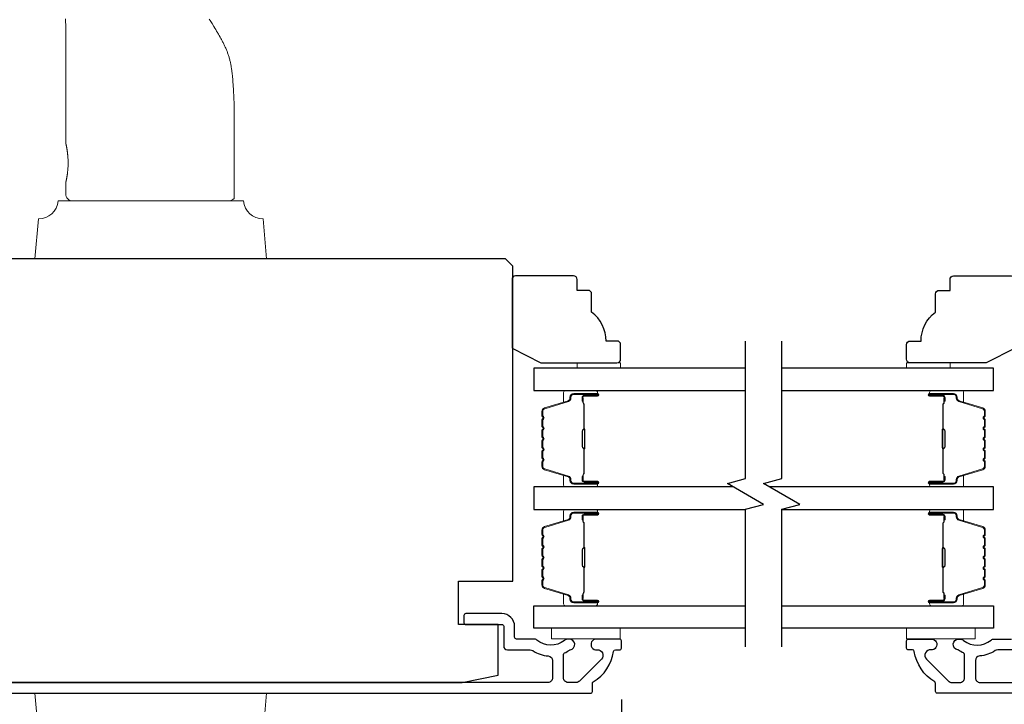
# Model space of a CAD drawing. Extents: x 3441 to 3798, y 326 to 535.
# Drawn here: x 3509 to 3514, y 410 to 414 of the extents above; entities that cross this region are included whole.
import ezdxf

# ---------------------------------------------------------------- set-up
doc = ezdxf.new("R2010")
doc.units = 0
doc.header["$LTSCALE"] = 250
doc.header["$MEASUREMENT"] = 0
doc.header["$PDMODE"] = 3
doc.header["$PDSIZE"] = -2
doc.layers.get('DEFPOINTS').update_dxf_attribs({"color": 2, "linetype": 'CONTINUOUS'})
for name, color, linetype, lineweight in [('1', 1, 'CONTINUOUS', 13), ('2', 2, 'CONTINUOUS', 25), ('6', 6, 'CONTINUOUS', 5), ('Butal', 9, 'CONTINUOUS', 15), ('Spacer Bar', 1, 'CONTINUOUS', 9), ('Visible (ANSI)', 7, 'CONTINUOUS', 25), ('Wood', 7, 'CONTINUOUS', 25)]:
    doc.layers.add(name, color=color, linetype=linetype, lineweight=lineweight)
doc.layers.add('7', color=7, linetype='CONTINUOUS')
doc.layers.add('Glass', color=6, linetype='CONTINUOUS')
doc.styles.add('ROMANS', font='romans')
doc.dimstyles.new('LWDEC$0', dxfattribs={"dimscale": 0.125, "dimtxt": 2.5, "dimasz": 1, "dimexe": 1.25, "dimexo": 3, "dimgap": 2, "dimtad": 1, "dimtoh": 1, "dimdec": 4, "dimzin": 11, "dimdsep": 46, "dimlunit": 5, "dimtxsty": 'ROMANS', "dimcen": 0, "dimdle": 1.5, "dimazin": 0, "dimtfac": 1, "dimtdec": 4, "dimtix": 1, "dimtmove": 0, "dimatfit": 3, "dimfxl": 0, "dimfrac": 2, "dimtzin": 0, "dimarcsym": 0})

# ---------------------------------------------------------------- blocks, each defined once
blk = doc.blocks.new('*D341')
at = {"layer": '2', "color": 0, "linetype": 'ByBlock', "lineweight": -2}
for p, q in [((3502.257, 409.8787), (3502.257, 407.9523)), ((3512.0601, 409.8787), (3512.0601, 407.9523)), ((3502.507, 408.0773), (3511.8101, 408.0773))]:
    blk.add_line(p, q, dxfattribs=at)
at = {"layer": '2', "color": 0}
for points in [[(3502.507, 408.1189), (3502.507, 408.0356), (3502.257, 408.0773)], [(3511.8101, 408.1189), (3511.8101, 408.0356), (3512.0601, 408.0773)]]:
    blk.add_solid(points, dxfattribs=at)
at = {"layer": 'DEFPOINTS', "color": 0}
for p in [(3502.257, 410.1787), (3512.0601, 410.1787), (3512.0601, 408.0773)]:
    blk.add_point(p, dxfattribs=at)
at = {"layer": '2', "color": 0, "insert": (3507.1586, 408.4677), "char_height": 0.25, "attachment_point": 5, "style": 'ROMANS'}
blk.add_mtext('9 13/16"', dxfattribs=at)

msp = doc.modelspace()

# ---------------------------------------------------------------- linework, layer by layer
at = {"layer": '1'}
msp.add_lwpolyline([(3509.03652, 413.5803), (3509.0373, 413.56931), (3509.03768, 413.56381), (3509.03802, 413.55831), (3509.03831, 413.55281), (3509.03852, 413.54731), (3509.0386, 413.54456), (3509.03865, 413.54181), (3509.03874, 413.5363), (3509.03894, 413.52529), (3509.03932, 413.50326), (3509.03947, 413.49224), (3509.03958, 413.48122), (3509.03964, 413.47021), (3509.03965, 413.45919), (3509.03963, 413.43716), (3509.0396, 413.41512), (3509.03947, 413.37105), (3509.03929, 413.32699), (3509.03887, 413.23885), (3509.03868, 413.19478), (3509.03854, 413.15072), (3509.03846, 413.10665), (3509.03846, 413.08462), (3509.03848, 413.06258), (3509.03848, 412.9051), (3509.03848, 412.9051), (3509.03848, 412.90507), (3509.03849, 412.90503), (3509.03851, 412.90498), (3509.03853, 412.9049), (3509.03855, 412.90481), (3509.03857, 412.90471), (3509.0386, 412.90459), (3509.03863, 412.90445), (3509.03867, 412.9043), (3509.03871, 412.90413), (3509.03875, 412.90395), (3509.0388, 412.90374), (3509.03885, 412.90353), (3509.0389, 412.90329), (3509.03896, 412.90304), (3509.03902, 412.90278), (3509.03909, 412.90249), (3509.03915, 412.9022), (3509.03922, 412.90188), (3509.0393, 412.90155), (3509.03938, 412.9012), (3509.03946, 412.90084), (3509.03954, 412.90046), (3509.03963, 412.90006), (3509.03972, 412.89965), (3509.03982, 412.89922), (3509.03992, 412.89878), (3509.04002, 412.89831), (3509.04012, 412.89784), (3509.04023, 412.89734), (3509.04034, 412.89683), (3509.04046, 412.89631), (3509.04057, 412.89576), (3509.04082, 412.89463), (3509.04107, 412.89344), (3509.04133, 412.89218), (3509.0416, 412.89087), (3509.04187, 412.88951), (3509.04216, 412.8881), (3509.04245, 412.88663), (3509.04274, 412.88512), (3509.04304, 412.88356), (3509.04334, 412.88196), (3509.04364, 412.88032), (3509.04395, 412.87864), (3509.04425, 412.87692), (3509.04455, 412.87517), (3509.04486, 412.87339), (3509.04516, 412.87156), (3509.04546, 412.86968), (3509.04577, 412.86774), (3509.04607, 412.86574), (3509.04638, 412.8637), (3509.04668, 412.8616), (3509.04698, 412.85946), (3509.04728, 412.85727), (3509.04757, 412.85503), (3509.04786, 412.85276), (3509.04814, 412.85044), (3509.04841, 412.84809), (3509.04868, 412.8457), (3509.04893, 412.84328), (3509.04918, 412.84082), (3509.04941, 412.83834), (3509.04964, 412.83582), (3509.04985, 412.83329), (3509.05005, 412.83073), (3509.05023, 412.82815), (3509.0504, 412.82555), (3509.05056, 412.82295), (3509.05083, 412.81771), (3509.05104, 412.81245), (3509.0512, 412.8072), (3509.05125, 412.80459), (3509.05129, 412.80199), (3509.05132, 412.79941), (3509.05132, 412.79684), (3509.05132, 412.79427), (3509.05129, 412.79168), (3509.05125, 412.78908), (3509.0512, 412.78647), (3509.05104, 412.78122), (3509.05083, 412.77597), (3509.05056, 412.77073), (3509.0504, 412.76812), (3509.05023, 412.76552), (3509.05005, 412.76295), (3509.04985, 412.76039), (3509.04964, 412.75785), (3509.04941, 412.75534), (3509.04918, 412.75285), (3509.04893, 412.7504), (3509.04868, 412.74797), (3509.04841, 412.74558), (3509.04814, 412.74323), (3509.04786, 412.74091), (3509.04757, 412.73864), (3509.04728, 412.73641), (3509.04698, 412.73422), (3509.04668, 412.73207), (3509.04638, 412.72998), (3509.04607, 412.72793), (3509.04577, 412.72593), (3509.04546, 412.72399), (3509.04516, 412.72211), (3509.04486, 412.72028), (3509.04455, 412.7185), (3509.04425, 412.71675), (3509.04395, 412.71503), (3509.04364, 412.71335), (3509.04334, 412.71171), (3509.04304, 412.71011), (3509.04274, 412.70855), (3509.04245, 412.70704), (3509.04216, 412.70558), (3509.04187, 412.70416), (3509.0416, 412.7028), (3509.04133, 412.70149), (3509.04107, 412.70024), (3509.04082, 412.69904), (3509.04057, 412.69791), (3509.04046, 412.69737), (3509.04034, 412.69684), (3509.04023, 412.69633), (3509.04012, 412.69584), (3509.04002, 412.69536), (3509.03992, 412.6949), (3509.03982, 412.69445), (3509.03972, 412.69402), (3509.03963, 412.69361), (3509.03954, 412.69321), (3509.03946, 412.69283), (3509.03938, 412.69247), (3509.0393, 412.69212), (3509.03922, 412.69179), (3509.03915, 412.69148), (3509.03909, 412.69118), (3509.03902, 412.6909), (3509.03896, 412.69063), (3509.0389, 412.69038), (3509.03885, 412.69015), (3509.0388, 412.68993), (3509.03875, 412.68973), (3509.03871, 412.68954), (3509.03867, 412.68937), (3509.03863, 412.68922), (3509.0386, 412.68908), (3509.03857, 412.68896), (3509.03855, 412.68886), (3509.03853, 412.68877), (3509.03851, 412.6887), (3509.03849, 412.68864), (3509.03848, 412.6886), (3509.03848, 412.68858), (3509.03848, 412.68857), (3509.03848, 412.62951, 0.4142136), (3509.07785, 412.59014), (3509.9243, 412.59014, 0.2152504), (3509.95383, 412.60347), (3509.95383, 413.06258), (3509.95398, 413.07207), (3509.95409, 413.0816), (3509.95415, 413.09115), (3509.95415, 413.10072), (3509.95409, 413.11029), (3509.95396, 413.11985), (3509.95376, 413.12941), (3509.95349, 413.13896), (3509.95314, 413.1485), (3509.95272, 413.15805), (3509.95222, 413.16759), (3509.95166, 413.17712), (3509.9504, 413.19621), (3509.94916, 413.21538), (3509.94852, 413.22498), (3509.94784, 413.23458), (3509.94713, 413.24419), (3509.94635, 413.2538), (3509.94551, 413.26339), (3509.94505, 413.26819), (3509.94458, 413.27298), (3509.94408, 413.27776), (3509.94355, 413.28255), (3509.943, 413.28732), (3509.94242, 413.29209), (3509.94181, 413.29686), (3509.94116, 413.30161), (3509.94049, 413.30636), (3509.93977, 413.3111), (3509.93902, 413.31583), (3509.93824, 413.32056), (3509.93741, 413.32527), (3509.93654, 413.32997), (3509.93562, 413.33466), (3509.93466, 413.33934), (3509.93366, 413.34401), (3509.93261, 413.34866), (3509.9315, 413.3533), (3509.93035, 413.35793), (3509.92914, 413.36254), (3509.92788, 413.36713), (3509.92656, 413.37171), (3509.92518, 413.37628), (3509.92375, 413.38083), (3509.92225, 413.38536), (3509.92069, 413.38987), (3509.91907, 413.39436), (3509.9174, 413.39883), (3509.91567, 413.40329), (3509.9139, 413.40772), (3509.91208, 413.41214), (3509.91021, 413.41654), (3509.9083, 413.42092), (3509.90635, 413.42529), (3509.90437, 413.42964), (3509.90234, 413.43397), (3509.90028, 413.43829), (3509.89818, 413.44259), (3509.89606, 413.44688), (3509.8939, 413.45116), (3509.89172, 413.45542), (3509.88951, 413.45967), (3509.88727, 413.4639), (3509.88502, 413.46813), (3509.88274, 413.47234), (3509.87814, 413.48073), (3509.87347, 413.48908), (3509.87113, 413.49324), (3509.86876, 413.49739), (3509.86637, 413.50153), (3509.86395, 413.50565), (3509.85907, 413.51387), (3509.85412, 413.52205), (3509.84912, 413.53019), (3509.84408, 413.53832), (3509.83392, 413.55453), (3509.82375, 413.57073), (3509.81868, 413.57884)], format="xyb", dxfattribs=at)
for points in [[(3510.00501, 412.59014, 0.3872083), (3510.11202, 412.49209), (3510.13099, 412.27518), (3508.87115, 412.27518), (3508.89013, 412.49209, 0.3872083), (3508.99713, 412.59014)], [(3510.00501, 409.59803, -0.3872083), (3510.11202, 409.69608), (3510.13099, 409.91299), (3508.87115, 409.91299), (3508.89013, 409.69608, -0.3872083), (3508.99713, 409.59803)]]:
    msp.add_lwpolyline(points, format="xyb", close=True, dxfattribs=at)
at = {"layer": '6'}
for points in [[(3511.81984, 411.68055), (3511.81984, 411.71008), (3512.05606, 411.71008), (3512.05606, 411.68055)], [(3513.84737, 411.68055), (3513.84737, 411.71008), (3513.61115, 411.71008), (3513.61115, 411.68055)], [(3512.05407, 410.26735), (3511.68005, 410.26735), (3511.68005, 410.20829), (3512.05407, 410.20829)], [(3513.61028, 410.26735), (3513.9843, 410.26735), (3513.9843, 410.20829), (3513.61028, 410.20829)]]:
    msp.add_lwpolyline(points, close=True, dxfattribs=at)
at = {"layer": '7', "flags": 128}
for points in [[(3512.7352, 410.16646), (3512.7352, 410.91392), (3512.83362, 410.9403), (3512.63677, 411.05395), (3512.7352, 411.08032), (3512.7352, 411.82778)], [(3512.93205, 410.16646), (3512.93205, 410.91392), (3513.03047, 410.9403), (3512.83362, 411.05395), (3512.93205, 411.08032), (3512.93205, 411.82778)]]:
    msp.add_lwpolyline(points, dxfattribs=at)
at = {"layer": 'Butal'}
for points in [[(3511.92064, 411.5585), (3511.75613, 411.5585, 0.4142136), (3511.74629, 411.54866), (3511.74629, 411.4965), (3511.77032, 411.50385, 0.3297505), (3511.78078, 411.51799), (3511.78078, 411.52268, -0.4142136), (3511.80086, 411.54276), (3511.93048, 411.54276), (3511.93048, 411.54866, 0.4142136)], [(3513.74661, 411.5585), (3513.91112, 411.5585, -0.4142136), (3513.92096, 411.54866), (3513.92096, 411.4965), (3513.89693, 411.50385, -0.3297505), (3513.88647, 411.51799), (3513.88647, 411.52268, 0.4142136), (3513.86639, 411.54276), (3513.73677, 411.54276), (3513.73677, 411.54866, -0.4142136)], [(3511.92064, 411.03497), (3511.75613, 411.03497, -0.4142136), (3511.74629, 411.04481), (3511.74629, 411.09697), (3511.77032, 411.08963, -0.3297505), (3511.78078, 411.07548), (3511.78078, 411.0708, 0.4142136), (3511.80086, 411.05072), (3511.93048, 411.05072), (3511.93048, 411.04481, -0.4142136)], [(3513.74661, 411.03497), (3513.91112, 411.03497, 0.4142136), (3513.92096, 411.04481), (3513.92096, 411.09697), (3513.89693, 411.08963, 0.3297505), (3513.88647, 411.07548), (3513.88647, 411.0708, -0.4142136), (3513.86639, 411.05072), (3513.73677, 411.05072), (3513.73677, 411.04481, 0.4142136)], [(3511.92064, 410.91292), (3511.75613, 410.91292, 0.4142136), (3511.74629, 410.90308), (3511.74629, 410.85092), (3511.77032, 410.85827, 0.3297505), (3511.78078, 410.87241), (3511.78078, 410.8771, -0.4142136), (3511.80086, 410.89718), (3511.93048, 410.89718), (3511.93048, 410.90308, 0.4142136)], [(3513.74661, 410.91292), (3513.91112, 410.91292, -0.4142136), (3513.92096, 410.90308), (3513.92096, 410.85092), (3513.89693, 410.85827, -0.3297505), (3513.88647, 410.87241), (3513.88647, 410.8771, 0.4142136), (3513.86639, 410.89718), (3513.73677, 410.89718), (3513.73677, 410.90308, -0.4142136)], [(3511.92064, 410.38939), (3511.75613, 410.38939, -0.4142136), (3511.74629, 410.39923), (3511.74629, 410.45139), (3511.77032, 410.44405, -0.3297505), (3511.78078, 410.4299), (3511.78078, 410.42522, 0.4142136), (3511.80086, 410.40514), (3511.93048, 410.40514), (3511.93048, 410.39923, -0.4142136)], [(3513.74661, 410.38939), (3513.91112, 410.38939, 0.4142136), (3513.92096, 410.39923), (3513.92096, 410.45139), (3513.89693, 410.44405, 0.3297505), (3513.88647, 410.4299), (3513.88647, 410.42522, -0.4142136), (3513.86639, 410.40514), (3513.73677, 410.40514), (3513.73677, 410.39923, 0.4142136)]]:
    msp.add_lwpolyline(points, format="xyb", close=True, dxfattribs=at)
at = {"layer": 'Glass', "color": 1}
for points in [[(3512.7352, 411.68055), (3511.58365, 411.68055), (3511.58365, 411.5585), (3512.7352, 411.5585)], [(3512.93205, 411.5585), (3514.0836, 411.5585), (3514.0836, 411.68055), (3512.93205, 411.68055)], [(3512.66964, 411.03497), (3511.58365, 411.03497), (3511.58365, 410.91292), (3512.7352, 410.91292)], [(3512.93205, 410.91292), (3514.0836, 410.91292), (3514.0836, 411.03497), (3512.86649, 411.03497)], [(3512.7352, 410.26735), (3511.58365, 410.26735), (3511.58365, 410.38939), (3512.7352, 410.38939)], [(3512.93205, 410.38939), (3514.08361, 410.38939), (3514.08361, 410.26735), (3512.93205, 410.26735)]]:
    msp.add_lwpolyline(points, dxfattribs=at)
at = {"layer": 'Spacer Bar'}
for points in [[(3511.62818, 411.25022, 0.2262769), (3511.63003, 411.24633), (3511.63338, 411.24362, -0.4769755), (3511.63338, 411.23585), (3511.63003, 411.23314, 0.2262769), (3511.62818, 411.22925), (3511.62818, 411.19322, 0.2262769), (3511.63003, 411.18933), (3511.63338, 411.18662, -0.4769755), (3511.63338, 411.17885), (3511.63003, 411.17614, 0.2262769), (3511.62818, 411.17226), (3511.62818, 411.14767, 0.3297505), (3511.64211, 411.12884), (3511.77043, 411.08961, -0.3297505), (3511.78118, 411.07509), (3511.78118, 411.0704, 0.4142136), (3511.80086, 411.05072), (3511.93048, 411.05072, 1), (3511.93048, 411.06572), (3511.8571, 411.06572, -0.4142136), (3511.8512, 411.07162), (3511.8512, 411.09178), (3511.8467, 411.09178), (3511.8467, 411.07303, 0.4142136), (3511.85851, 411.06122), (3511.93048, 411.06122, -1), (3511.93048, 411.05522), (3511.80086, 411.05522, -0.4142136), (3511.78568, 411.0704), (3511.78568, 411.07509, 0.3297505), (3511.77175, 411.09391), (3511.64342, 411.13315, -0.3297505), (3511.63268, 411.14767), (3511.63268, 411.17226, -0.2262769), (3511.63286, 411.17264), (3511.63621, 411.17536, 0.4769755), (3511.63621, 411.19012), (3511.63286, 411.19283, -0.2262769), (3511.63268, 411.19322), (3511.63268, 411.22925, -0.2262769), (3511.63286, 411.22964), (3511.63621, 411.23235, 0.4769755), (3511.63621, 411.24712), (3511.63286, 411.24983, -0.2262769), (3511.63268, 411.25022), (3511.63268, 411.2862, -0.2566329), (3511.63286, 411.28664), (3511.63621, 411.28935, 0.4769755), (3511.63621, 411.30412), (3511.63286, 411.30683, -0.2262769), (3511.63268, 411.30722), (3511.63268, 411.3432, -0.2566329), (3511.63286, 411.34364), (3511.63621, 411.34635, 0.4769755), (3511.63621, 411.36112), (3511.63286, 411.36383, -0.2262769), (3511.63268, 411.36422), (3511.63268, 411.4002, -0.2566329), (3511.63286, 411.40064), (3511.63621, 411.40335, 0.4769755), (3511.63621, 411.41812), (3511.63286, 411.42083, -0.2262769), (3511.63268, 411.42122), (3511.63268, 411.44581, -0.3297505), (3511.64342, 411.46033), (3511.77175, 411.49956, 0.3297505), (3511.78568, 411.51839), (3511.78568, 411.52307, -0.4142136), (3511.80086, 411.53826), (3511.93048, 411.53826, -1), (3511.93048, 411.53226), (3511.85851, 411.53226, 0.4142136), (3511.8467, 411.52044), (3511.8467, 411.5017), (3511.8512, 411.5017), (3511.8512, 411.52185, -0.4142136), (3511.8571, 411.52776), (3511.93048, 411.52776, 1), (3511.93048, 411.54276), (3511.80086, 411.54276, 0.4142136), (3511.78118, 411.52307), (3511.78118, 411.51839, -0.3297505), (3511.77043, 411.50386), (3511.64211, 411.46463, 0.3297505), (3511.62818, 411.44581), (3511.62818, 411.42122, 0.2262769), (3511.63003, 411.41733), (3511.63338, 411.41462, -0.4769755), (3511.63338, 411.40685), (3511.63003, 411.40414, 0.2262769), (3511.62818, 411.40025), (3511.62818, 411.36422, 0.2262769), (3511.63003, 411.36033), (3511.63338, 411.35762, -0.4769755), (3511.63338, 411.34985), (3511.63003, 411.34714, 0.2262769), (3511.62818, 411.34325), (3511.62818, 411.30722, 0.2262769), (3511.63003, 411.30333), (3511.63338, 411.30062, -0.4769755), (3511.63338, 411.29285), (3511.63003, 411.29014, 0.2262769), (3511.62818, 411.28625)], [(3511.8532, 411.07433), (3511.8532, 411.09919, -0.2290698), (3511.85612, 411.10551, 0.2244814), (3511.85868, 411.11092), (3511.85868, 411.24009, 0.2896395), (3511.85468, 411.24641, -0.272736), (3511.8487, 411.25524), (3511.8487, 411.33823, -0.2727361), (3511.85468, 411.34706, 0.2896395), (3511.85868, 411.35339), (3511.85868, 411.48255, 0.2244814), (3511.85612, 411.48796, -0.2290698), (3511.8532, 411.49428), (3511.8532, 411.51914), (3511.8512, 411.51914), (3511.8512, 411.4943, 0.228585), (3511.85485, 411.48642, -0.2244814), (3511.85668, 411.48255), (3511.85668, 411.35339, -0.2896395), (3511.85382, 411.34887, 0.2741413), (3511.8467, 411.33829), (3511.8467, 411.25518, 0.2741413), (3511.85382, 411.2446, -0.2896395), (3511.85668, 411.24009), (3511.85668, 411.11092, -0.2244814), (3511.85485, 411.10706, 0.228585), (3511.8512, 411.09917), (3511.8512, 411.07433)], [(3514.03907, 411.25022, -0.2262769), (3514.03722, 411.24633), (3514.03387, 411.24362, 0.4769755), (3514.03387, 411.23585), (3514.03722, 411.23314, -0.2262769), (3514.03907, 411.22925), (3514.03907, 411.19322, -0.2262769), (3514.03722, 411.18933), (3514.03387, 411.18662, 0.4769755), (3514.03387, 411.17885), (3514.03722, 411.17614, -0.2262769), (3514.03907, 411.17226), (3514.03907, 411.14767, -0.3297505), (3514.02514, 411.12884), (3513.89682, 411.08961, 0.3297505), (3513.88607, 411.07509), (3513.88607, 411.0704, -0.4142136), (3513.86639, 411.05072), (3513.73677, 411.05072, -1), (3513.73677, 411.06572), (3513.81015, 411.06572, 0.4142136), (3513.81605, 411.07162), (3513.81605, 411.09178), (3513.82055, 411.09178), (3513.82055, 411.07303, -0.4142136), (3513.80874, 411.06122), (3513.73677, 411.06122, 1), (3513.73677, 411.05522), (3513.86639, 411.05522, 0.4142136), (3513.88157, 411.0704), (3513.88157, 411.07509, -0.3297505), (3513.8955, 411.09391), (3514.02383, 411.13315, 0.3297505), (3514.03457, 411.14767), (3514.03457, 411.17226, 0.2262769), (3514.03439, 411.17264), (3514.03104, 411.17536, -0.4769755), (3514.03104, 411.19012), (3514.03439, 411.19283, 0.2262769), (3514.03457, 411.19322), (3514.03457, 411.22925, 0.2262769), (3514.03439, 411.22964), (3514.03104, 411.23235, -0.4769755), (3514.03104, 411.24712), (3514.03439, 411.24983, 0.2262769), (3514.03457, 411.25022), (3514.03457, 411.2862, 0.2566329), (3514.03439, 411.28664), (3514.03104, 411.28935, -0.4769755), (3514.03104, 411.30412), (3514.03439, 411.30683, 0.2262769), (3514.03457, 411.30722), (3514.03457, 411.3432, 0.2566329), (3514.03439, 411.34364), (3514.03104, 411.34635, -0.4769755), (3514.03104, 411.36112), (3514.03439, 411.36383, 0.2262769), (3514.03457, 411.36422), (3514.03457, 411.4002, 0.2566329), (3514.03439, 411.40064), (3514.03104, 411.40335, -0.4769755), (3514.03104, 411.41812), (3514.03439, 411.42083, 0.2262769), (3514.03457, 411.42122), (3514.03457, 411.44581, 0.3297505), (3514.02383, 411.46033), (3513.8955, 411.49956, -0.3297505), (3513.88157, 411.51839), (3513.88157, 411.52307, 0.4142136), (3513.86639, 411.53826), (3513.73677, 411.53826, 1), (3513.73677, 411.53226), (3513.80874, 411.53226, -0.4142136), (3513.82055, 411.52044), (3513.82055, 411.5017), (3513.81605, 411.5017), (3513.81605, 411.52185, 0.4142136), (3513.81015, 411.52776), (3513.73677, 411.52776, -1), (3513.73677, 411.54276), (3513.86639, 411.54276, -0.4142136), (3513.88607, 411.52307), (3513.88607, 411.51839, 0.3297505), (3513.89682, 411.50386), (3514.02514, 411.46463, -0.3297505), (3514.03907, 411.44581), (3514.03907, 411.42122, -0.2262769), (3514.03722, 411.41733), (3514.03387, 411.41462, 0.4769755), (3514.03387, 411.40685), (3514.03722, 411.40414, -0.2262769), (3514.03907, 411.40025), (3514.03907, 411.36422, -0.2262769), (3514.03722, 411.36033), (3514.03387, 411.35762, 0.4769755), (3514.03387, 411.34985), (3514.03722, 411.34714, -0.2262769), (3514.03907, 411.34325), (3514.03907, 411.30722, -0.2262769), (3514.03722, 411.30333), (3514.03387, 411.30062, 0.4769755), (3514.03387, 411.29285), (3514.03722, 411.29014, -0.2262769), (3514.03907, 411.28625)], [(3513.81405, 411.07433), (3513.81405, 411.09919, 0.2290698), (3513.81113, 411.10551, -0.2244814), (3513.80857, 411.11092), (3513.80857, 411.24009, -0.2896395), (3513.81257, 411.24641, 0.272736), (3513.81855, 411.25524), (3513.81855, 411.33823, 0.2727361), (3513.81257, 411.34706, -0.2896395), (3513.80857, 411.35339), (3513.80857, 411.48255, -0.2244814), (3513.81113, 411.48796, 0.2290698), (3513.81405, 411.49428), (3513.81405, 411.51914), (3513.81605, 411.51914), (3513.81605, 411.4943, -0.228585), (3513.8124, 411.48642, 0.2244814), (3513.81057, 411.48255), (3513.81057, 411.35339, 0.2896395), (3513.81343, 411.34887, -0.2741413), (3513.82055, 411.33829), (3513.82055, 411.25518, -0.2741413), (3513.81343, 411.2446, 0.2896395), (3513.81057, 411.24009), (3513.81057, 411.11092, 0.2244814), (3513.8124, 411.10706, -0.228585), (3513.81605, 411.09917), (3513.81605, 411.07433)], [(3511.62818, 410.69768, -0.2262769), (3511.63003, 410.70156), (3511.63338, 410.70427, 0.4769755), (3511.63338, 410.71204), (3511.63003, 410.71475, -0.2262769), (3511.62818, 410.71864), (3511.62818, 410.75467, -0.2262769), (3511.63003, 410.75856), (3511.63338, 410.76127, 0.4769755), (3511.63338, 410.76904), (3511.63003, 410.77175, -0.2262769), (3511.62818, 410.77564), (3511.62818, 410.80023, -0.3297505), (3511.64211, 410.81905), (3511.77043, 410.85829, 0.3297505), (3511.78118, 410.87281), (3511.78118, 410.87749, -0.4142136), (3511.80086, 410.89718), (3511.93048, 410.89718, -1), (3511.93048, 410.88218), (3511.8571, 410.88218, 0.4142136), (3511.8512, 410.87627), (3511.8512, 410.85612), (3511.8467, 410.85612), (3511.8467, 410.87487, -0.4142136), (3511.85851, 410.88668), (3511.93048, 410.88668, 1), (3511.93048, 410.89268), (3511.80086, 410.89268, 0.4142136), (3511.78568, 410.87749), (3511.78568, 410.87281, -0.3297505), (3511.77175, 410.85398), (3511.64342, 410.81475, 0.3297505), (3511.63268, 410.80023), (3511.63268, 410.77564, 0.2262769), (3511.63286, 410.77525), (3511.63621, 410.77254, -0.4769755), (3511.63621, 410.75777), (3511.63286, 410.75506, 0.2262769), (3511.63268, 410.75467), (3511.63268, 410.71864, 0.2262769), (3511.63286, 410.71825), (3511.63621, 410.71554, -0.4769755), (3511.63621, 410.70077), (3511.63286, 410.69806, 0.2262769), (3511.63268, 410.69768), (3511.63268, 410.6617, 0.2566329), (3511.63286, 410.66125), (3511.63621, 410.65854, -0.4769755), (3511.63621, 410.64378), (3511.63286, 410.64106, 0.2262769), (3511.63268, 410.64068), (3511.63268, 410.6047, 0.2566329), (3511.63286, 410.60425), (3511.63621, 410.60154, -0.4769755), (3511.63621, 410.58678), (3511.63286, 410.58406, 0.2262769), (3511.63268, 410.58368), (3511.63268, 410.5477, 0.2566329), (3511.63286, 410.54725), (3511.63621, 410.54454, -0.4769755), (3511.63621, 410.52978), (3511.63286, 410.52707, 0.2262769), (3511.63268, 410.52668), (3511.63268, 410.50209, 0.3297505), (3511.64342, 410.48757), (3511.77175, 410.44833, -0.3297505), (3511.78568, 410.42951), (3511.78568, 410.42482, 0.4142136), (3511.80086, 410.40964), (3511.93048, 410.40964, 1), (3511.93048, 410.41564), (3511.85851, 410.41564, -0.4142136), (3511.8467, 410.42745), (3511.8467, 410.4462), (3511.8512, 410.4462), (3511.8512, 410.42605, 0.4142136), (3511.8571, 410.42014), (3511.93048, 410.42014, -1), (3511.93048, 410.40514), (3511.80086, 410.40514, -0.4142136), (3511.78118, 410.42482), (3511.78118, 410.42951, 0.3297505), (3511.77043, 410.44403), (3511.64211, 410.48326, -0.3297505), (3511.62818, 410.50209), (3511.62818, 410.52668, -0.2262769), (3511.63003, 410.53056), (3511.63338, 410.53327, 0.4769755), (3511.63338, 410.54104), (3511.63003, 410.54376, -0.2262769), (3511.62818, 410.54764), (3511.62818, 410.58368, -0.2262769), (3511.63003, 410.58756), (3511.63338, 410.59027, 0.4769755), (3511.63338, 410.59804), (3511.63003, 410.60076, -0.2262769), (3511.62818, 410.60464), (3511.62818, 410.64068, -0.2262769), (3511.63003, 410.64456), (3511.63338, 410.64727, 0.4769755), (3511.63338, 410.65504), (3511.63003, 410.65776, -0.2262769), (3511.62818, 410.66164)], [(3511.8532, 410.87356), (3511.8532, 410.8487, 0.2290698), (3511.85612, 410.84238, -0.2244814), (3511.85868, 410.83697), (3511.85868, 410.70781, -0.2896395), (3511.85468, 410.70149, 0.272736), (3511.8487, 410.69265), (3511.8487, 410.60966, 0.2727361), (3511.85468, 410.60083, -0.2896395), (3511.85868, 410.59451), (3511.85868, 410.46534, -0.2244814), (3511.85612, 410.45993, 0.2290698), (3511.8532, 410.45361), (3511.8532, 410.42875), (3511.8512, 410.42875), (3511.8512, 410.4536, -0.228585), (3511.85485, 410.46148, 0.2244814), (3511.85668, 410.46534), (3511.85668, 410.59451, 0.2896395), (3511.85382, 410.59902, -0.2741413), (3511.8467, 410.6096), (3511.8467, 410.69271, -0.2741413), (3511.85382, 410.70329, 0.2896395), (3511.85668, 410.70781), (3511.85668, 410.83697, 0.2244814), (3511.85485, 410.84084, -0.228585), (3511.8512, 410.84872), (3511.8512, 410.87356)], [(3514.03907, 410.69768, 0.2262769), (3514.03722, 410.70156), (3514.03387, 410.70427, -0.4769755), (3514.03387, 410.71204), (3514.03722, 410.71475, 0.2262769), (3514.03907, 410.71864), (3514.03907, 410.75467, 0.2262769), (3514.03722, 410.75856), (3514.03387, 410.76127, -0.4769755), (3514.03387, 410.76904), (3514.03722, 410.77175, 0.2262769), (3514.03907, 410.77564), (3514.03907, 410.80023, 0.3297505), (3514.02514, 410.81905), (3513.89682, 410.85829, -0.3297505), (3513.88607, 410.87281), (3513.88607, 410.87749, 0.4142136), (3513.86639, 410.89718), (3513.73677, 410.89718, 1), (3513.73677, 410.88218), (3513.81015, 410.88218, -0.4142136), (3513.81605, 410.87627), (3513.81605, 410.85612), (3513.82055, 410.85612), (3513.82055, 410.87487, 0.4142136), (3513.80874, 410.88668), (3513.73677, 410.88668, -1), (3513.73677, 410.89268), (3513.86639, 410.89268, -0.4142136), (3513.88157, 410.87749), (3513.88157, 410.87281, 0.3297505), (3513.8955, 410.85398), (3514.02383, 410.81475, -0.3297505), (3514.03457, 410.80023), (3514.03457, 410.77564, -0.2262769), (3514.03439, 410.77525), (3514.03104, 410.77254, 0.4769755), (3514.03104, 410.75777), (3514.03439, 410.75506, -0.2262769), (3514.03457, 410.75467), (3514.03457, 410.71864, -0.2262769), (3514.03439, 410.71825), (3514.03104, 410.71554, 0.4769755), (3514.03104, 410.70077), (3514.03439, 410.69806, -0.2262769), (3514.03457, 410.69768), (3514.03457, 410.6617, -0.2566329), (3514.03439, 410.66125), (3514.03104, 410.65854, 0.4769755), (3514.03104, 410.64378), (3514.03439, 410.64106, -0.2262769), (3514.03457, 410.64068), (3514.03457, 410.6047, -0.2566329), (3514.03439, 410.60425), (3514.03104, 410.60154, 0.4769755), (3514.03104, 410.58678), (3514.03439, 410.58406, -0.2262769), (3514.03457, 410.58368), (3514.03457, 410.5477, -0.2566329), (3514.03439, 410.54725), (3514.03104, 410.54454, 0.4769755), (3514.03104, 410.52978), (3514.03439, 410.52707, -0.2262769), (3514.03457, 410.52668), (3514.03457, 410.50209, -0.3297505), (3514.02383, 410.48757), (3513.8955, 410.44833, 0.3297505), (3513.88157, 410.42951), (3513.88157, 410.42482, -0.4142136), (3513.86639, 410.40964), (3513.73677, 410.40964, -1), (3513.73677, 410.41564), (3513.80874, 410.41564, 0.4142136), (3513.82055, 410.42745), (3513.82055, 410.4462), (3513.81605, 410.4462), (3513.81605, 410.42605, -0.4142136), (3513.81015, 410.42014), (3513.73677, 410.42014, 1), (3513.73677, 410.40514), (3513.86639, 410.40514, 0.4142136), (3513.88607, 410.42482), (3513.88607, 410.42951, -0.3297505), (3513.89682, 410.44403), (3514.02514, 410.48326, 0.3297505), (3514.03907, 410.50209), (3514.03907, 410.52668, 0.2262769), (3514.03722, 410.53056), (3514.03387, 410.53327, -0.4769755), (3514.03387, 410.54104), (3514.03722, 410.54376, 0.2262769), (3514.03907, 410.54764), (3514.03907, 410.58368, 0.2262769), (3514.03722, 410.58756), (3514.03387, 410.59027, -0.4769755), (3514.03387, 410.59804), (3514.03722, 410.60076, 0.2262769), (3514.03907, 410.60464), (3514.03907, 410.64068, 0.2262769), (3514.03722, 410.64456), (3514.03387, 410.64727, -0.4769755), (3514.03387, 410.65504), (3514.03722, 410.65776, 0.2262769), (3514.03907, 410.66164)], [(3513.81405, 410.87356), (3513.81405, 410.8487, -0.2290698), (3513.81113, 410.84238, 0.2244814), (3513.80857, 410.83697), (3513.80857, 410.70781, 0.2896395), (3513.81257, 410.70149, -0.272736), (3513.81855, 410.69265), (3513.81855, 410.60966, -0.2727361), (3513.81257, 410.60083, 0.2896395), (3513.80857, 410.59451), (3513.80857, 410.46534, 0.2244814), (3513.81113, 410.45993, -0.2290698), (3513.81405, 410.45361), (3513.81405, 410.42875), (3513.81605, 410.42875), (3513.81605, 410.4536, 0.228585), (3513.8124, 410.46148, -0.2244814), (3513.81057, 410.46534), (3513.81057, 410.59451, -0.2896395), (3513.81343, 410.59902, 0.2741413), (3513.82055, 410.6096), (3513.82055, 410.69271, 0.2741413), (3513.81343, 410.70329, -0.2896395), (3513.81057, 410.70781), (3513.81057, 410.83697, -0.2244814), (3513.8124, 410.84084, 0.228585), (3513.81605, 410.84872), (3513.81605, 410.87356)]]:
    msp.add_lwpolyline(points, format="xyb", close=True, dxfattribs=at)
for points in [[(3511.85668, 411.24012, -0.0018851), (3511.85668, 411.24009), (3511.85668, 411.11092, -0.2244814), (3511.85485, 411.10706, 0.228585), (3511.8512, 411.09917), (3511.8512, 411.07433), (3511.8532, 411.07433), (3511.8532, 411.09919, -0.2290698), (3511.85612, 411.10551, 0.2244814), (3511.85868, 411.11092), (3511.85868, 411.24009, -0.2142452), (3511.85933, 411.24153, 0.2142452), (3511.86168, 411.24677), (3511.86168, 411.34671, 0.2142452), (3511.85933, 411.35194, -0.2142452), (3511.85868, 411.35339), (3511.85868, 411.48255, 0.2244814), (3511.85612, 411.48796, -0.2290698), (3511.8532, 411.49428), (3511.8532, 411.51914), (3511.8512, 411.51914), (3511.8512, 411.4943, 0.228585), (3511.85485, 411.48642, -0.2244814), (3511.85668, 411.48255), (3511.85668, 411.35339, 0.2142452), (3511.858, 411.35045, -0.2142452), (3511.85968, 411.34671), (3511.85968, 411.24677, -0.2142452), (3511.858, 411.24303, 0.2142452), (3511.85668, 411.24009)], [(3513.81057, 411.24012, 0.0018851), (3513.81057, 411.24009), (3513.81057, 411.11092, 0.2244814), (3513.8124, 411.10706, -0.228585), (3513.81605, 411.09917), (3513.81605, 411.07433), (3513.81405, 411.07433), (3513.81405, 411.09919, 0.2290698), (3513.81113, 411.10551, -0.2244814), (3513.80857, 411.11092), (3513.80857, 411.24009, 0.2142452), (3513.80792, 411.24153, -0.2142452), (3513.80557, 411.24677), (3513.80557, 411.34671, -0.2142452), (3513.80792, 411.35194, 0.2142452), (3513.80857, 411.35339), (3513.80857, 411.48255, -0.2244814), (3513.81113, 411.48796, 0.2290698), (3513.81405, 411.49428), (3513.81405, 411.51914), (3513.81605, 411.51914), (3513.81605, 411.4943, -0.228585), (3513.8124, 411.48642, 0.2244814), (3513.81057, 411.48255), (3513.81057, 411.35339, -0.2142452), (3513.80925, 411.35045, 0.2142452), (3513.80757, 411.34671), (3513.80757, 411.24677, 0.2142452), (3513.80925, 411.24303, -0.2142452), (3513.81057, 411.24009)], [(3511.85668, 410.70777, 0.0018851), (3511.85668, 410.70781), (3511.85668, 410.83697, 0.2244814), (3511.85485, 410.84084, -0.228585), (3511.8512, 410.84872), (3511.8512, 410.87356), (3511.8532, 410.87356), (3511.8532, 410.8487, 0.2290698), (3511.85612, 410.84238, -0.2244814), (3511.85868, 410.83697), (3511.85868, 410.70781, 0.2142452), (3511.85933, 410.70636, -0.2142452), (3511.86168, 410.70113), (3511.86168, 410.60119, -0.2142452), (3511.85933, 410.59595, 0.2142452), (3511.85868, 410.59451), (3511.85868, 410.46534, -0.2244814), (3511.85612, 410.45993, 0.2290698), (3511.8532, 410.45361), (3511.8532, 410.42875), (3511.8512, 410.42875), (3511.8512, 410.4536, -0.228585), (3511.85485, 410.46148, 0.2244814), (3511.85668, 410.46534), (3511.85668, 410.59451, -0.2142452), (3511.858, 410.59745, 0.2142452), (3511.85968, 410.60119), (3511.85968, 410.70113, 0.2142452), (3511.858, 410.70487, -0.2142452), (3511.85668, 410.70781)], [(3513.81057, 410.70777, -0.0018851), (3513.81057, 410.70781), (3513.81057, 410.83697, -0.2244814), (3513.8124, 410.84084, 0.228585), (3513.81605, 410.84872), (3513.81605, 410.87356), (3513.81405, 410.87356), (3513.81405, 410.8487, -0.2290698), (3513.81113, 410.84238, 0.2244814), (3513.80857, 410.83697), (3513.80857, 410.70781, -0.2142452), (3513.80792, 410.70636, 0.2142452), (3513.80557, 410.70113), (3513.80557, 410.60119, 0.2142452), (3513.80792, 410.59595, -0.2142452), (3513.80857, 410.59451), (3513.80857, 410.46534, 0.2244814), (3513.81113, 410.45993, -0.2290698), (3513.81405, 410.45361), (3513.81405, 410.42875), (3513.81605, 410.42875), (3513.81605, 410.4536, 0.228585), (3513.8124, 410.46148, -0.2244814), (3513.81057, 410.46534), (3513.81057, 410.59451, 0.2142452), (3513.80925, 410.59745, -0.2142452), (3513.80757, 410.60119), (3513.80757, 410.70113, -0.2142452), (3513.80925, 410.70487, 0.2142452), (3513.81057, 410.70781)]]:
    msp.add_lwpolyline(points, format="xyb", dxfattribs=at)
at = {"layer": 'Visible (ANSI)'}
msp.add_lwpolyline([(3508.67175, 409.97204), (3511.19399, 409.97204), (3511.39084, 410.01141), (3511.39084, 410.287), (3511.1743, 410.287), (3511.1743, 410.52322), (3511.46958, 410.52322), (3511.46958, 412.23581), (3511.43021, 412.27518), (3507.7688, 412.27518)], dxfattribs=at)
at = {"layer": 'Visible (ANSI)', "color": 3}
for points in [[(3508.30029, 409.91299), (3511.8928, 409.91299, 0.4142136), (3511.90265, 409.92283), (3511.90265, 409.96642, -0.2617284), (3511.90737, 409.97483, 0.221527), (3512.01804, 410.14085, -0.3703857), (3512.02777, 410.14921), (3512.05028, 410.14921, 0.4142136), (3512.06013, 410.15905), (3512.06013, 410.19842, 0.4142136), (3512.05028, 410.20826), (3511.92469, 410.20826, 1.0537811), (3511.92778, 410.14937, -0.7067308), (3511.95175, 410.09912), (3511.83216, 409.97954, -0.1989124), (3511.81406, 409.97204), (3511.77076, 409.97204, -0.4142136), (3511.74517, 409.99763), (3511.74517, 410.12328, -0.2919419), (3511.75087, 410.13221, 0.0446559), (3511.77821, 410.14801, -0.1101964), (3511.78217, 410.14965, 0.9165319), (3511.77706, 410.20826), (3511.77141, 410.20826, 0.1707504), (3511.75021, 410.2008, -0.3573825), (3511.6005, 410.2023, 0.1758982), (3511.58408, 410.20826), (3511.48926, 410.20826, -0.4142136), (3511.47942, 410.2181), (3511.47942, 410.27716, 0.4142136), (3511.41052, 410.34606), (3511.21367, 410.34606, 0.4142136), (3511.20383, 410.33621), (3511.20383, 410.29684, 0.4142136), (3511.21367, 410.287), (3511.41052, 410.287, -0.4142136), (3511.42036, 410.27716), (3511.42036, 410.16889, 0.4142136), (3511.44005, 410.1492), (3511.56469, 410.1492, -0.1467311), (3511.57877, 410.14498, 0.12693), (3511.66251, 410.11627, -0.3916211), (3511.68611, 410.09076), (3511.68611, 409.99763, -0.4142136), (3511.66052, 409.97204), (3508.63494, 409.97204, -0.4142136)], [(3517.37106, 409.91299), (3513.77854, 409.91299, -0.4142136), (3513.7687, 409.92283), (3513.7687, 409.96642, 0.2617284), (3513.76398, 409.97483, -0.221527), (3513.65331, 410.14085, 0.3703857), (3513.64358, 410.14921), (3513.62106, 410.14921, -0.4142136), (3513.61122, 410.15905), (3513.61122, 410.19842, -0.4142136), (3513.62106, 410.20826), (3513.74665, 410.20826, -1.0537811), (3513.74357, 410.14937, 0.7067308), (3513.7196, 410.09912), (3513.83919, 409.97954, 0.1989124), (3513.85728, 409.97204), (3513.90059, 409.97204, 0.4142136), (3513.92618, 409.99763), (3513.92618, 410.12328, 0.2919419), (3513.92048, 410.13221, -0.0446559), (3513.89314, 410.14801, 0.1101964), (3513.88918, 410.14965, -0.9165319), (3513.89429, 410.20826), (3513.89994, 410.20826, -0.1707504), (3513.92114, 410.2008, 0.3573825), (3514.07085, 410.2023, -0.1758982), (3514.08726, 410.20826), (3514.18209, 410.20826, 0.4142136)], [(3514.2313, 410.1492), (3514.10666, 410.1492, 0.1467311), (3514.09258, 410.14498, -0.12693), (3514.00884, 410.11627, 0.3916211), (3513.98524, 410.09076), (3513.98524, 409.99763, 0.4142136), (3514.01083, 409.97204), (3517.03641, 409.97204, 0.4142136)]]:
    msp.add_lwpolyline(points, format="xyb", dxfattribs=at)
at = {"layer": 'Wood'}
for points in [[(3511.87892, 412.10378), (3511.81987, 412.10378), (3511.81987, 412.16283, 0.4142136), (3511.80018, 412.18252), (3511.48522, 412.18252, 0.4142136), (3511.46554, 412.16283), (3511.46554, 411.78894), (3511.62302, 411.71008), (3512.0364, 411.71008, 0.4142136), (3512.05609, 411.72976), (3512.05609, 411.8085, 0.4142136), (3512.0364, 411.82819), (3511.97735, 411.82819, 0.236068), (3511.89861, 411.98567), (3511.89861, 412.08409, 0.4142136)], [(3513.78839, 412.10378), (3513.84744, 412.10378), (3513.84744, 412.16283, -0.4142136), (3513.86713, 412.18252), (3514.18209, 412.18252, -0.4142136), (3514.20177, 412.16283), (3514.20177, 411.78894), (3514.04429, 411.71008), (3513.63091, 411.71008, -0.4142136), (3513.61122, 411.72976), (3513.61122, 411.8085, -0.4142136), (3513.63091, 411.82819), (3513.68996, 411.82819, -0.236068), (3513.7687, 411.98567), (3513.7687, 412.08409, -0.4142136)]]:
    msp.add_lwpolyline(points, format="xyb", close=True, dxfattribs=at)

# ---------------------------------------------------------------- dimensions: what is measured, and where the dimension line sits
at = {"layer": '2'}
dim = msp.add_linear_dim(base=(3512.060127, 408.077252), p1=(3502.256981, 410.178733), p2=(3512.060127, 410.178733), dimstyle='LWDEC$0', override={"dimscale": 0.1, "dimasz": 2.5, "dimpost": '"', "dimarcsym": 1}, dxfattribs=at)
dim.commit()
dim.dimension.update_dxf_attribs({"geometry": '*D341', "text_midpoint": (3507.158554, 408.467729)})

doc.saveas('drawing.dxf')
